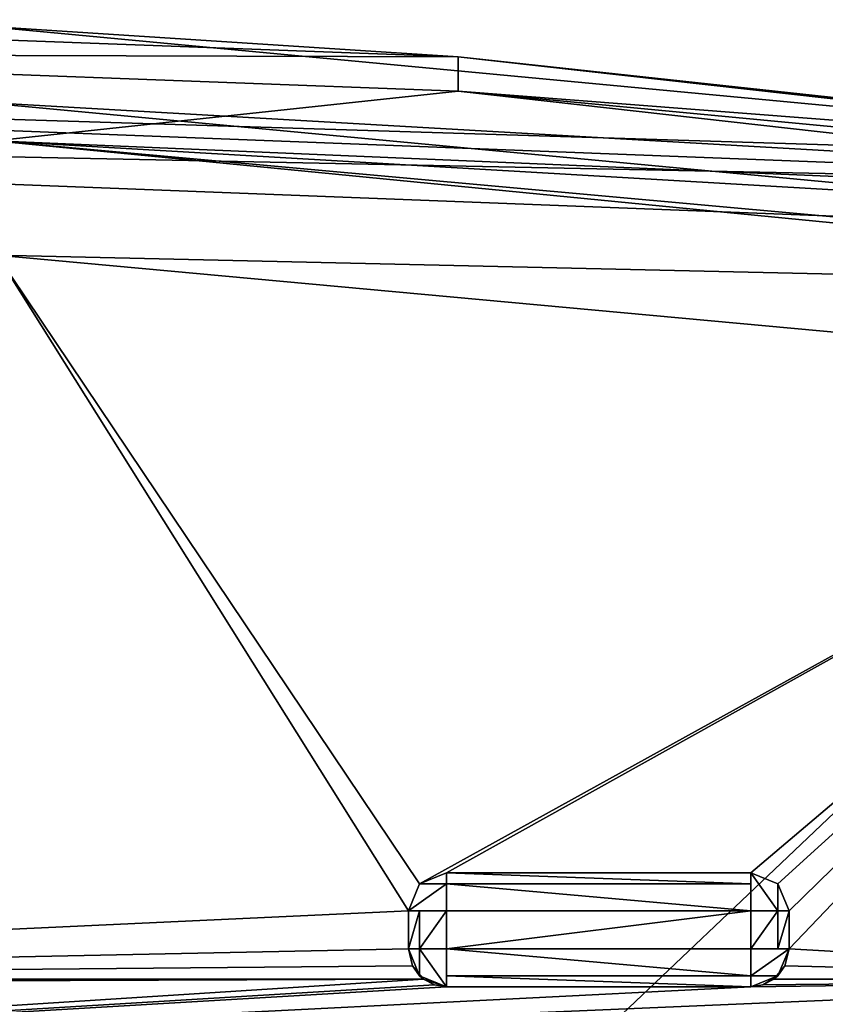
# Model space of a CAD drawing. Units: millimetres. Extents: x -10 to 1091, y -21 to 65.
# Drawn here: x 440 to 451, y 7 to 20 of the extents above; entities that cross this region are included whole.
import ezdxf

# ---------------------------------------------------------------- set-up
doc = ezdxf.new("R2010")
doc.units = ezdxf.units.MM
doc.header["$LTSCALE"] = 99.345742
for name, color, linetype in [('3079', 7, 'CONTINUOUS'), ('3081', 7, 'CONTINUOUS'), ('3086', 7, 'CONTINUOUS'), ('3090', 7, 'CONTINUOUS'), ('3092', 7, 'CONTINUOUS'), ('3095', 7, 'CONTINUOUS'), ('3111', 7, 'CONTINUOUS'), ('3123', 7, 'CONTINUOUS'), ('3124', 7, 'CONTINUOUS'), ('3125', 7, 'CONTINUOUS'), ('3126', 7, 'CONTINUOUS'), ('3127', 7, 'CONTINUOUS'), ('3128', 7, 'CONTINUOUS'), ('3129', 7, 'CONTINUOUS'), ('3130', 7, 'CONTINUOUS'), ('3131', 7, 'CONTINUOUS'), ('3132', 7, 'CONTINUOUS'), ('3134', 7, 'CONTINUOUS'), ('3135', 7, 'CONTINUOUS'), ('3136', 7, 'CONTINUOUS'), ('3137', 7, 'CONTINUOUS'), ('3138', 7, 'CONTINUOUS'), ('3139', 7, 'CONTINUOUS'), ('3140', 7, 'CONTINUOUS'), ('3141', 7, 'CONTINUOUS'), ('3142', 7, 'CONTINUOUS'), ('3143', 7, 'CONTINUOUS'), ('3146', 7, 'CONTINUOUS'), ('3171', 7, 'CONTINUOUS')]:
    doc.layers.add(name, color=color, linetype=linetype)

msp = doc.modelspace()

# ---------------------------------------------------------------- linework, layer by layer
at = {"layer": '3079', "linetype": 'Continuous'}
for points in [[(446.14, 19.317, 1996.711), (440.051, 18.666, 1996.711), (433.05, 19.806, 1996.711), (446.14, 19.317, 1996.711)], [(459.157, 17.854, 1996.711), (440.051, 18.666, 1996.711), (446.14, 19.317, 1996.711), (459.157, 17.854, 1996.711)], [(460.01, 16.711, 1996.711), (440.051, 18.666, 1996.711), (460.01, 16.854, 1996.711), (460.01, 16.711, 1996.711)], [(460.01, 16.854, 1996.711), (440.051, 18.666, 1996.711), (459.767, 17.514, 1996.711), (460.01, 16.854, 1996.711)], [(459.767, 17.514, 1996.711), (440.051, 18.666, 1996.711), (459.157, 17.854, 1996.711), (459.767, 17.514, 1996.711)]]:
    msp.add_3dface(points, dxfattribs=at)
at = {"layer": '3081', "linetype": 'Continuous'}
for points in [[(446.14, 19.768, 1999.858), (433.05, 19.806, 1996.711), (433.05, 20.256, 1999.858), (446.14, 19.768, 1999.858)], [(446.14, 19.317, 1996.711), (433.05, 19.806, 1996.711), (446.14, 19.768, 1999.858), (446.14, 19.317, 1996.711)], [(459.157, 18.308, 1999.858), (446.14, 19.317, 1996.711), (446.14, 19.768, 1999.858), (459.157, 18.308, 1999.858)], [(459.157, 17.854, 1996.711), (446.14, 19.317, 1996.711), (459.157, 18.081, 1998.285), (459.157, 17.854, 1996.711)], [(459.157, 18.081, 1998.285), (446.14, 19.317, 1996.711), (459.157, 18.308, 1999.858), (459.157, 18.081, 1998.285)]]:
    msp.add_3dface(points, dxfattribs=at)
at = {"layer": '3086', "linetype": 'Continuous'}
for points in [[(420.475, 19.563, 2002.418), (459.158, 18.359, 2001.711), (439.853, 20.175, 2001.711), (420.475, 19.563, 2002.418)], [(459.115, 18.069, 2002.418), (459.158, 18.359, 2001.711), (420.475, 19.563, 2002.418), (459.115, 18.069, 2002.418)], [(420.5, 18.856, 2002.711), (459.115, 18.069, 2002.418), (420.475, 19.563, 2002.418), (420.5, 18.856, 2002.711)], [(459.115, 18.069, 2002.418), (420.5, 18.856, 2002.711), (439.796, 19.176, 2002.711), (459.115, 18.069, 2002.418)], [(459.01, 17.37, 2002.711), (459.115, 18.069, 2002.418), (439.796, 19.176, 2002.711), (459.01, 17.37, 2002.711)]]:
    msp.add_3dface(points, dxfattribs=at)
at = {"layer": '3090', "linetype": 'Continuous'}
for points in [[(446.14, 19.768, 1999.858), (433.05, 20.256, 1999.858), (439.853, 20.175, 2000.566), (446.14, 19.768, 1999.858)], [(459.158, 18.359, 2000.566), (446.14, 19.768, 1999.858), (439.853, 20.175, 2000.566), (459.158, 18.359, 2000.566)], [(459.157, 18.308, 1999.858), (446.14, 19.768, 1999.858), (459.158, 18.346, 2000.211), (459.157, 18.308, 1999.858)], [(446.14, 19.768, 1999.858), (459.158, 18.359, 2000.566), (459.158, 18.346, 2000.211), (446.14, 19.768, 1999.858)]]:
    msp.add_3dface(points, dxfattribs=at)
at = {"layer": '3092', "linetype": 'Continuous'}
for points in [[(459.158, 18.359, 2001.711), (459.158, 18.359, 2000.566), (439.853, 20.175, 2000.566), (459.158, 18.359, 2001.711)], [(439.853, 20.175, 2001.711), (459.158, 18.359, 2001.711), (439.853, 20.175, 2000.566), (439.853, 20.175, 2001.711)]]:
    msp.add_3dface(points, dxfattribs=at)
at = {"layer": '3095', "linetype": 'Continuous'}
for points in [[(420.5, 18.856, 2002.711), (459.01, 17.37, 2002.711), (439.796, 19.176, 2002.711), (420.5, 18.856, 2002.711)], [(459.01, 17.37, 2002.711), (420.5, 18.856, 2002.711), (420.5, -19.208, 2002.711), (459.01, 17.37, 2002.711)], [(459.01, 17.37, 2002.711), (420.5, -19.208, 2002.711), (459.01, -17.72, 2002.711), (459.01, 17.37, 2002.711)]]:
    msp.add_3dface(points, dxfattribs=at)
at = {"layer": '3111', "linetype": 'Continuous'}
for points in [[(440.051, 18.666, 1999.711), (460.01, 16.711, 1999.711), (440.082, 17.163, 1999.711), (440.051, 18.666, 1999.711)], [(440.082, 17.163, 1999.711), (460.01, 16.711, 1999.711), (457.652, 15.548, 1999.711), (440.082, 17.163, 1999.711)], [(460.01, 6.149, 1999.711), (422.2, 6.149, 1999.711), (457.51, 7.649, 1999.711), (460.01, 6.149, 1999.711)], [(445.828, 7.575, 1999.711), (422.2, 6.149, 1999.711), (445.686, 7.649, 1999.711), (445.828, 7.575, 1999.711)], [(445.686, 7.649, 1999.711), (422.2, 6.149, 1999.711), (425.958, 7.575, 1999.711), (445.686, 7.649, 1999.711)], [(457.51, 7.649, 1999.711), (422.2, 6.149, 1999.711), (449.986, 7.549, 1999.711), (457.51, 7.649, 1999.711)], [(426.1, 7.649, 1999.711), (445.686, 7.649, 1999.711), (425.958, 7.575, 1999.711), (426.1, 7.649, 1999.711)], [(450.144, 7.575, 1999.711), (457.51, 7.649, 1999.711), (449.986, 7.549, 1999.711), (450.144, 7.575, 1999.711)], [(450.286, 7.649, 1999.711), (457.51, 7.649, 1999.711), (450.144, 7.575, 1999.711), (450.286, 7.649, 1999.711)], [(445.986, 7.549, 1999.711), (422.2, 6.149, 1999.711), (445.828, 7.575, 1999.711), (445.986, 7.549, 1999.711)], [(422.2, 6.149, 1999.711), (445.986, 7.549, 1999.711), (449.986, 7.549, 1999.711), (422.2, 6.149, 1999.711)]]:
    msp.add_3dface(points, dxfattribs=at)
at = {"layer": '3123', "linetype": 'Continuous'}
for points in [[(440.051, 18.666, 1996.711), (460.01, 16.711, 1996.711), (440.051, 18.666, 1999.711), (440.051, 18.666, 1996.711)], [(460.01, 16.711, 1996.711), (460.01, 16.711, 1999.711), (440.051, 18.666, 1999.711), (460.01, 16.711, 1996.711)]]:
    msp.add_3dface(points, dxfattribs=at)
at = {"layer": '3124', "linetype": 'Continuous'}
for points in [[(445.486, 8.049, 2001.211), (445.486, 8.049, 1990.211), (445.632, 7.695, 1990.211), (445.486, 8.049, 2001.211)], [(445.539, 7.825, 2001.211), (445.486, 8.049, 2001.211), (445.632, 7.695, 1990.211), (445.539, 7.825, 2001.211)], [(445.539, 7.825, 2001.211), (445.686, 7.649, 1999.711), (445.686, 7.649, 2001.211), (445.539, 7.825, 2001.211)], [(445.686, 7.649, 1999.711), (445.539, 7.825, 2001.211), (445.632, 7.695, 1990.211), (445.686, 7.649, 1999.711)], [(445.986, 7.549, 1990.211), (445.686, 7.649, 1999.711), (445.632, 7.695, 1990.211), (445.986, 7.549, 1990.211)], [(445.828, 7.575, 1999.711), (445.686, 7.649, 1999.711), (445.986, 7.549, 1990.211), (445.828, 7.575, 1999.711)], [(445.986, 7.549, 1999.711), (445.828, 7.575, 1999.711), (445.986, 7.549, 1990.211), (445.986, 7.549, 1999.711)]]:
    msp.add_3dface(points, dxfattribs=at)
at = {"layer": '3125', "linetype": 'Continuous'}
for points in [[(445.632, 7.695, 1990.211), (445.486, 8.049, 1990.211), (445.632, 8.049, 1989.857), (445.632, 7.695, 1990.211)], [(445.986, 7.549, 1990.211), (445.632, 7.695, 1990.211), (445.632, 8.049, 1989.857), (445.986, 7.549, 1990.211)], [(445.986, 8.049, 1989.711), (445.986, 7.549, 1990.211), (445.632, 8.049, 1989.857), (445.986, 8.049, 1989.711)], [(445.986, 7.695, 1989.857), (445.986, 7.549, 1990.211), (445.986, 8.049, 1989.711), (445.986, 7.695, 1989.857)]]:
    msp.add_3dface(points, dxfattribs=at)
at = {"layer": '3126', "linetype": 'Continuous'}
for points in [[(445.986, 7.695, 1989.857), (445.986, 8.049, 1989.711), (449.986, 7.695, 1989.857), (445.986, 7.695, 1989.857)], [(445.986, 8.049, 1989.711), (449.986, 8.049, 1989.711), (449.986, 7.695, 1989.857), (445.986, 8.049, 1989.711)], [(445.986, 7.549, 1990.211), (445.986, 7.695, 1989.857), (449.986, 7.549, 1990.211), (445.986, 7.549, 1990.211)], [(449.986, 7.549, 1990.211), (445.986, 7.695, 1989.857), (449.986, 7.695, 1989.857), (449.986, 7.549, 1990.211)]]:
    msp.add_3dface(points, dxfattribs=at)
at = {"layer": '3127', "linetype": 'Continuous'}
for points in [[(449.986, 8.049, 1989.711), (445.986, 8.049, 1989.711), (449.986, 8.549, 1989.711), (449.986, 8.049, 1989.711)], [(449.986, 8.549, 1989.711), (445.986, 8.049, 1989.711), (445.986, 8.549, 1989.711), (449.986, 8.549, 1989.711)]]:
    msp.add_3dface(points, dxfattribs=at)
at = {"layer": '3128', "linetype": 'Continuous'}
for points in [[(449.986, 8.049, 1989.711), (449.986, 8.549, 1989.711), (450.339, 8.549, 1989.857), (449.986, 8.049, 1989.711)], [(450.339, 8.049, 1989.857), (449.986, 8.049, 1989.711), (450.339, 8.549, 1989.857), (450.339, 8.049, 1989.857)], [(450.486, 8.049, 1990.211), (450.339, 8.049, 1989.857), (450.486, 8.549, 1990.211), (450.486, 8.049, 1990.211)], [(450.486, 8.549, 1990.211), (450.339, 8.049, 1989.857), (450.339, 8.549, 1989.857), (450.486, 8.549, 1990.211)]]:
    msp.add_3dface(points, dxfattribs=at)
at = {"layer": '3129', "linetype": 'Continuous'}
for points in [[(449.986, 7.695, 1989.857), (449.986, 8.049, 1989.711), (450.486, 8.049, 1990.211), (449.986, 7.695, 1989.857)], [(449.986, 8.049, 1989.711), (450.339, 8.049, 1989.857), (450.486, 8.049, 1990.211), (449.986, 8.049, 1989.711)], [(449.986, 7.695, 1989.857), (450.486, 8.049, 1990.211), (450.339, 7.695, 1990.211), (449.986, 7.695, 1989.857)], [(449.986, 7.549, 1990.211), (449.986, 7.695, 1989.857), (450.339, 7.695, 1990.211), (449.986, 7.549, 1990.211)]]:
    msp.add_3dface(points, dxfattribs=at)
at = {"layer": '3130', "linetype": 'Continuous'}
for points in [[(450.339, 7.695, 1990.211), (450.486, 8.049, 1990.211), (450.433, 7.825, 2001.211), (450.339, 7.695, 1990.211)], [(450.433, 7.825, 2001.211), (450.486, 8.049, 1990.211), (450.486, 8.049, 2001.211), (450.433, 7.825, 2001.211)], [(450.286, 7.649, 2001.211), (450.339, 7.695, 1990.211), (450.433, 7.825, 2001.211), (450.286, 7.649, 2001.211)], [(450.144, 7.575, 1999.711), (449.986, 7.549, 1999.711), (450.339, 7.695, 1990.211), (450.144, 7.575, 1999.711)], [(449.986, 7.549, 1999.711), (449.986, 7.549, 1990.211), (450.339, 7.695, 1990.211), (449.986, 7.549, 1999.711)], [(450.286, 7.649, 1999.711), (450.144, 7.575, 1999.711), (450.339, 7.695, 1990.211), (450.286, 7.649, 1999.711)], [(450.286, 7.649, 1999.711), (450.339, 7.695, 1990.211), (450.286, 7.649, 2001.211), (450.286, 7.649, 1999.711)]]:
    msp.add_3dface(points, dxfattribs=at)
at = {"layer": '3131', "linetype": 'Continuous'}
for points in [[(449.986, 7.549, 1999.711), (445.986, 7.549, 1999.711), (445.986, 7.549, 1990.211), (449.986, 7.549, 1999.711)], [(449.986, 7.549, 1999.711), (445.986, 7.549, 1990.211), (449.986, 7.549, 1990.211), (449.986, 7.549, 1999.711)]]:
    msp.add_3dface(points, dxfattribs=at)
at = {"layer": '3132', "linetype": 'Continuous'}
for points in [[(457.51, 7.649, 1999.711), (450.286, 7.649, 1999.711), (457.51, 7.649, 2001.211), (457.51, 7.649, 1999.711)], [(450.286, 7.649, 1999.711), (450.286, 7.649, 2001.211), (457.51, 7.649, 2001.211), (450.286, 7.649, 1999.711)]]:
    msp.add_3dface(points, dxfattribs=at)
at = {"layer": '3134', "linetype": 'Continuous'}
for points in [[(440.082, 17.163, 2001.211), (445.486, 8.549, 2001.211), (426.1, 7.649, 2001.211), (440.082, 17.163, 2001.211)], [(445.632, 8.902, 2001.211), (445.486, 8.549, 2001.211), (440.082, 17.163, 2001.211), (445.632, 8.902, 2001.211)], [(457.652, 15.548, 2001.211), (445.632, 8.902, 2001.211), (440.082, 17.163, 2001.211), (457.652, 15.548, 2001.211)], [(445.986, 9.049, 2001.211), (445.632, 8.902, 2001.211), (457.652, 15.548, 2001.211), (445.986, 9.049, 2001.211)], [(449.986, 9.049, 2001.211), (445.986, 9.049, 2001.211), (457.652, 15.548, 2001.211), (449.986, 9.049, 2001.211)], [(450.339, 8.902, 2001.211), (449.986, 9.049, 2001.211), (457.652, 15.548, 2001.211), (450.339, 8.902, 2001.211)], [(450.486, 8.549, 2001.211), (450.339, 8.902, 2001.211), (457.652, 15.548, 2001.211), (450.486, 8.549, 2001.211)], [(457.51, 7.649, 2001.211), (450.486, 8.049, 2001.211), (457.652, 15.548, 2001.211), (457.51, 7.649, 2001.211)], [(450.486, 8.049, 2001.211), (450.486, 8.549, 2001.211), (457.652, 15.548, 2001.211), (450.486, 8.049, 2001.211)], [(445.486, 8.549, 2001.211), (445.486, 8.049, 2001.211), (426.1, 7.649, 2001.211), (445.486, 8.549, 2001.211)], [(445.486, 8.049, 2001.211), (445.539, 7.825, 2001.211), (426.1, 7.649, 2001.211), (445.486, 8.049, 2001.211)], [(450.433, 7.825, 2001.211), (450.486, 8.049, 2001.211), (457.51, 7.649, 2001.211), (450.433, 7.825, 2001.211)], [(445.539, 7.825, 2001.211), (445.686, 7.649, 2001.211), (426.1, 7.649, 2001.211), (445.539, 7.825, 2001.211)], [(450.286, 7.649, 2001.211), (450.433, 7.825, 2001.211), (457.51, 7.649, 2001.211), (450.286, 7.649, 2001.211)]]:
    msp.add_3dface(points, dxfattribs=at)
at = {"layer": '3135', "linetype": 'Continuous'}
for points in [[(445.632, 8.902, 2001.211), (445.986, 9.049, 2001.211), (445.632, 8.903, 1990.211), (445.632, 8.902, 2001.211)], [(445.986, 9.049, 2001.211), (445.986, 9.049, 1990.211), (445.632, 8.903, 1990.211), (445.986, 9.049, 2001.211)], [(445.486, 8.549, 1990.211), (445.632, 8.902, 2001.211), (445.632, 8.903, 1990.211), (445.486, 8.549, 1990.211)], [(445.486, 8.549, 2001.211), (445.632, 8.902, 2001.211), (445.486, 8.549, 1990.211), (445.486, 8.549, 2001.211)]]:
    msp.add_3dface(points, dxfattribs=at)
at = {"layer": '3136', "linetype": 'Continuous'}
for points in [[(445.632, 8.903, 1990.211), (445.986, 9.049, 1990.211), (445.986, 8.903, 1989.857), (445.632, 8.903, 1990.211)], [(445.986, 8.549, 1989.711), (445.486, 8.549, 1990.211), (445.986, 8.903, 1989.857), (445.986, 8.549, 1989.711)], [(445.486, 8.549, 1990.211), (445.632, 8.903, 1990.211), (445.986, 8.903, 1989.857), (445.486, 8.549, 1990.211)], [(445.486, 8.549, 1990.211), (445.986, 8.549, 1989.711), (445.632, 8.549, 1989.857), (445.486, 8.549, 1990.211)]]:
    msp.add_3dface(points, dxfattribs=at)
at = {"layer": '3137', "linetype": 'Continuous'}
for points in [[(445.632, 8.049, 1989.857), (445.486, 8.049, 1990.211), (445.632, 8.549, 1989.857), (445.632, 8.049, 1989.857)], [(445.486, 8.049, 1990.211), (445.486, 8.549, 1990.211), (445.632, 8.549, 1989.857), (445.486, 8.049, 1990.211)], [(445.986, 8.049, 1989.711), (445.632, 8.049, 1989.857), (445.986, 8.549, 1989.711), (445.986, 8.049, 1989.711)], [(445.986, 8.549, 1989.711), (445.632, 8.049, 1989.857), (445.632, 8.549, 1989.857), (445.986, 8.549, 1989.711)]]:
    msp.add_3dface(points, dxfattribs=at)
at = {"layer": '3138', "linetype": 'Continuous'}
for points in [[(445.486, 8.049, 1990.211), (445.486, 8.049, 2001.211), (445.486, 8.549, 1990.211), (445.486, 8.049, 1990.211)], [(445.486, 8.049, 2001.211), (445.486, 8.549, 2001.211), (445.486, 8.549, 1990.211), (445.486, 8.049, 2001.211)]]:
    msp.add_3dface(points, dxfattribs=at)
at = {"layer": '3139', "linetype": 'Continuous'}
for points in [[(445.986, 8.903, 1989.857), (445.986, 9.049, 1990.211), (449.986, 8.903, 1989.857), (445.986, 8.903, 1989.857)], [(449.986, 8.903, 1989.857), (445.986, 9.049, 1990.211), (449.986, 9.049, 1990.211), (449.986, 8.903, 1989.857)], [(449.986, 8.549, 1989.711), (445.986, 8.549, 1989.711), (445.986, 8.903, 1989.857), (449.986, 8.549, 1989.711)], [(449.986, 8.549, 1989.711), (445.986, 8.903, 1989.857), (449.986, 8.903, 1989.857), (449.986, 8.549, 1989.711)]]:
    msp.add_3dface(points, dxfattribs=at)
at = {"layer": '3140', "linetype": 'Continuous'}
for points in [[(450.339, 8.549, 1989.857), (449.986, 8.549, 1989.711), (449.986, 9.049, 1990.211), (450.339, 8.549, 1989.857)], [(449.986, 8.549, 1989.711), (449.986, 8.903, 1989.857), (449.986, 9.049, 1990.211), (449.986, 8.549, 1989.711)], [(450.339, 8.549, 1989.857), (449.986, 9.049, 1990.211), (450.339, 8.903, 1990.211), (450.339, 8.549, 1989.857)], [(450.486, 8.549, 1990.211), (450.339, 8.549, 1989.857), (450.339, 8.903, 1990.211), (450.486, 8.549, 1990.211)]]:
    msp.add_3dface(points, dxfattribs=at)
at = {"layer": '3141', "linetype": 'Continuous'}
for points in [[(449.986, 9.049, 2001.211), (450.339, 8.902, 2001.211), (449.986, 9.049, 1990.211), (449.986, 9.049, 2001.211)], [(449.986, 9.049, 1990.211), (450.339, 8.902, 2001.211), (450.339, 8.903, 1990.211), (449.986, 9.049, 1990.211)], [(450.486, 8.549, 2001.211), (450.486, 8.549, 1990.211), (450.339, 8.903, 1990.211), (450.486, 8.549, 2001.211)], [(450.339, 8.902, 2001.211), (450.486, 8.549, 2001.211), (450.339, 8.903, 1990.211), (450.339, 8.902, 2001.211)]]:
    msp.add_3dface(points, dxfattribs=at)
at = {"layer": '3142', "linetype": 'Continuous'}
for points in [[(450.486, 8.049, 1990.211), (450.486, 8.549, 1990.211), (450.486, 8.549, 2001.211), (450.486, 8.049, 1990.211)], [(450.486, 8.049, 2001.211), (450.486, 8.049, 1990.211), (450.486, 8.549, 2001.211), (450.486, 8.049, 2001.211)]]:
    msp.add_3dface(points, dxfattribs=at)
at = {"layer": '3143', "linetype": 'Continuous'}
for points in [[(445.986, 9.049, 2001.211), (449.986, 9.049, 2001.211), (449.986, 9.049, 1990.211), (445.986, 9.049, 2001.211)], [(445.986, 9.049, 1990.211), (445.986, 9.049, 2001.211), (449.986, 9.049, 1990.211), (445.986, 9.049, 1990.211)]]:
    msp.add_3dface(points, dxfattribs=at)
at = {"layer": '3146', "linetype": 'Continuous'}
for points in [[(440.082, 17.163, 1999.711), (457.652, 15.548, 1999.711), (440.082, 17.163, 2001.211), (440.082, 17.163, 1999.711)], [(457.652, 15.548, 1999.711), (457.652, 15.548, 2001.211), (440.082, 17.163, 2001.211), (457.652, 15.548, 1999.711)]]:
    msp.add_3dface(points, dxfattribs=at)
at = {"layer": '3171', "linetype": 'Continuous'}
for points in [[(445.686, 7.649, 1999.711), (426.1, 7.649, 1999.711), (445.686, 7.649, 2001.211), (445.686, 7.649, 1999.711)], [(445.686, 7.649, 2001.211), (426.1, 7.649, 1999.711), (426.1, 7.649, 2001.211), (445.686, 7.649, 2001.211)]]:
    msp.add_3dface(points, dxfattribs=at)

doc.saveas('drawing.dxf')
